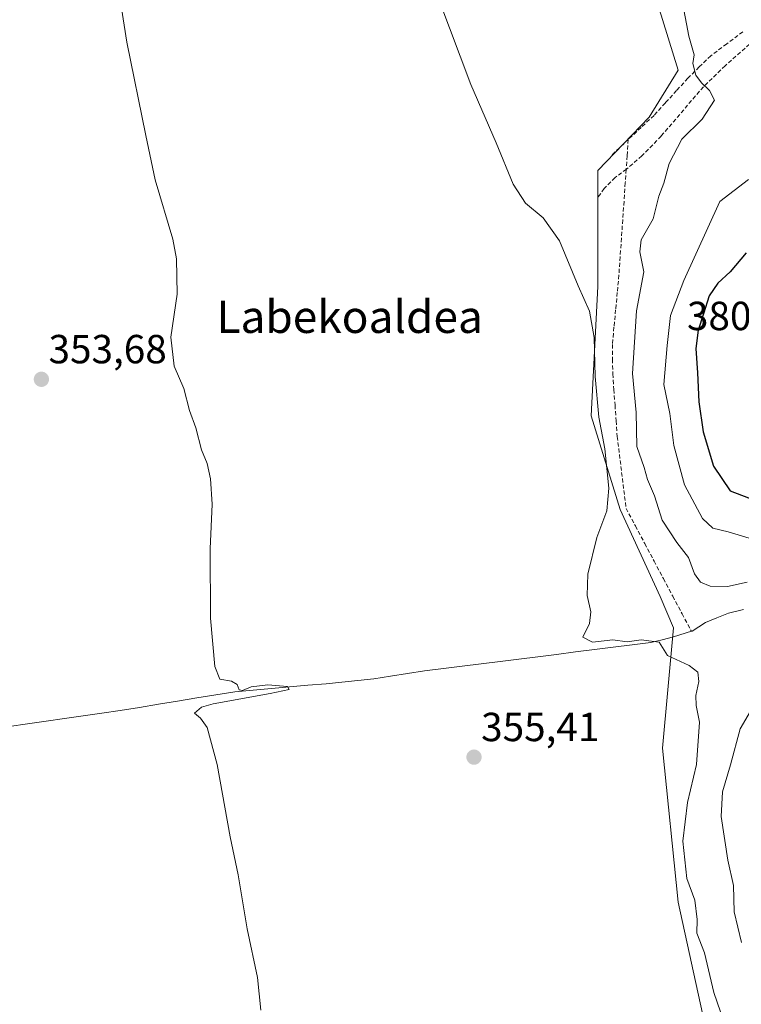
# Model space of a CAD drawing. Units: metres. Extents: x 628513 to 631984, y 4697230 to 4699607.
# Drawn here: x 630054 to 630232, y 4699199 to 4699441 of the extents above; entities that cross this region are included whole.
import ezdxf
from ezdxf.enums import TextEntityAlignment as Align

# ---------------------------------------------------------------- set-up
doc = ezdxf.new("R2010")
doc.units = ezdxf.units.M
doc.header["$MEASUREMENT"] = 0
doc.linetypes.add('TRAZOSX2', pattern=[1.5, 1, -0.5])
for name, color, linetype, lineweight in [('Carátula', 7, 'Continuous', 5), ('Corriente artificial lineal', 5, 'TRAZOSX2', 13), ('Corriente natural lineal', 142, 'Continuous', 13), ('Cultivos herbáceos CxS', 92, 'Continuous', 0), ('Curva de nivel maestra', 36, 'Continuous', 30), ('Curva de nivel normal', 36, 'Continuous', 0), ('Matorral CxS', 135, 'Continuous', 0), ('Punto de cota en terreno', 7, 'Continuous', 0), ('Rótulo de punto de cota en terreno', 19, 'Continuous', 0), ('Senda', 19, 'TRAZOSX2', 0), ('Texto cartográfico', 19, 'Continuous', 0)]:
    doc.layers.add(name, color=color, linetype=linetype, lineweight=lineweight)
doc.styles.add('Arial', font='txt', dxfattribs={"height": 0.2})

# ---------------------------------------------------------------- blocks, each defined once
blk = doc.blocks.new('*U157')
at = {"layer": 'Matorral CxS', "color": 135, "linetype": 'Continuous', "lineweight": 0}
blk.add_polyline3d([(630236.58, 4699133.73, 358.21), (630216.8, 4699223.91, 359.19), (630212.95, 4699261.86, 358.25), (630215.7, 4699291.55, 360.52), (630212.4, 4699299.25, 361.64), (630202.51, 4699320.69, 360.95), (630195.36, 4699343.79, 360.2), (630197.01, 4699375.68, 361.23), (630197.01, 4699404.28, 362.07), (630209.65, 4699417.48, 363.61), (630216.8, 4699429.02, 364.75), (630211.92, 4699444.98, 364.54)], dxfattribs=at)
blk = doc.blocks.new('*U185')
at = {"layer": 'Curva de nivel normal', "color": 36, "linetype": 'Continuous', "lineweight": 0}
blk.add_polyline3d([(630228.1, 4699194.54, 360), (630225.66, 4699201.62, 360), (630223.35, 4699211.46, 360), (630221.47, 4699216.3, 360), (630221.5, 4699219.64, 360), (630220.91, 4699224.44, 360), (630218.99, 4699229.76, 360), (630218.02, 4699238.97, 360), (630219.12, 4699248.51, 360), (630221.34, 4699257.89, 360), (630222.12, 4699268.28, 360), (630221.29, 4699272.45, 360), (630221.22, 4699274.88, 360), (630221.94, 4699278.33, 360), (630221.71, 4699280.59, 360), (630219.52, 4699282.23, 360), (630214.23, 4699284.72, 360), (630212.17, 4699288.01, 360), (630207.71, 4699288.59, 360), (630204.22, 4699288.13, 360), (630200.7, 4699288.63, 360), (630195.71, 4699288.06, 360), (630193.3, 4699289.24, 360), (630194.98, 4699292.62, 360), (630195.33, 4699295.48, 360), (630194.4, 4699299.56, 360), (630194.56, 4699304.81, 360), (630196.74, 4699313.85, 360), (630199.27, 4699320.36, 360), (630199.72, 4699326.02, 360), (630198.77, 4699335.69, 360), (630197.25, 4699343.52, 360), (630196.37, 4699353.54, 360), (630196.14, 4699363.17, 360), (630194.98, 4699369.59, 360), (630192.19, 4699375.88, 360), (630187.54, 4699386.94, 360), (630183.51, 4699392.61, 360), (630179.16, 4699396.22, 360), (630176.12, 4699400.95, 360), (630171.97, 4699411.13, 360), (630165.67, 4699425.49, 360), (630152.3, 4699461.2, 360)], dxfattribs=at)
blk = doc.blocks.new('5PATER')
at = {"layer": 'Carátula', "linetype": 'Continuous', "lineweight": 5}
h = blk.add_hatch(color=250, dxfattribs=at)
edge = h.paths.add_edge_path()
edge.add_ellipse((0, 0.01), major_axis=(-1.33, -1.34), ratio=0.999422, start_angle=0, end_angle=360)

msp = doc.modelspace()

# ---------------------------------------------------------------- linework, layer by layer
at = {"layer": 'Corriente artificial lineal', "color": 5, "linetype": 'TRAZOSX2', "lineweight": 13}
for points in [[(630232.77, 4699438.5, 366.48), (630228.82, 4699435.55, 365.96), (630224.87, 4699432.6, 365.41), (630222.05, 4699429.82, 365.07), (630219.22, 4699427.04, 364.59), (630216.44, 4699423.99, 364.27), (630213.67, 4699420.95, 363.78), (630210.89, 4699417.9, 363.45), (630207.71, 4699414.92, 363.08), (630204.53, 4699411.94, 362.69)], [(630204.53, 4699411.94, 362.69), (630202.36, 4699409.91, 362.45), (630200.19, 4699407.87, 362.15)], [(630204.53, 4699411.94, 362.69), (630204.25, 4699407.91, 362.8), (630204.02, 4699404.59, 362.65), (630203.79, 4699401.27, 362.49), (630203.48, 4699396.71, 362.29), (630203.16, 4699392.16, 362.29), (630202.85, 4699387.61, 362.37), (630202.53, 4699383.05, 362.07), (630202.22, 4699378.5, 361.8), (630201.82, 4699374.22, 361.9), (630201.42, 4699369.94, 361.67), (630201.01, 4699365.66, 361.48), (630200.61, 4699361.38, 361.39), (630200.66, 4699357.77, 361.48), (630200.71, 4699354.16, 361.32), (630200.98, 4699350.3, 361.33), (630201.26, 4699346.44, 361.34), (630201.53, 4699342.58, 361.28), (630201.8, 4699338.72, 361.15), (630202.35, 4699334.29, 361.31), (630202.9, 4699329.87, 361.11), (630203.44, 4699325.44, 360.92), (630203.99, 4699321.01, 360.8), (630206.29, 4699316.68, 360.99), (630208.59, 4699312.35, 361.34), (630210.89, 4699308.02, 361.14), (630213.19, 4699303.7, 361.47), (630215.49, 4699299.37, 361.36), (630217.8, 4699295.04, 361.4), (630220.1, 4699290.71, 360.78)]]:
    msp.add_polyline3d(points, dxfattribs=at)
at = {"layer": 'Corriente natural lineal', "color": 142, "linetype": 'Continuous', "lineweight": 13}
for points in [[(630232.93, 4699296.11, 362.49), (630229.22, 4699295.15, 362.25), (630226.41, 4699294.01, 361.76), (630223.6, 4699292.87, 361.18), (630220.26, 4699290.76, 360.78), (630220.1, 4699290.71, 360.78)], [(630220.1, 4699290.71, 360.78), (630215.68, 4699289.33, 360.7), (630212.9, 4699288.63, 360.11), (630210.12, 4699287.93, 359.77), (630205.47, 4699287.35, 359.55), (630200.82, 4699286.76, 359.3), (630196.17, 4699286.18, 359.23), (630191.51, 4699285.6, 358.86), (630186.86, 4699285.01, 358.9), (630182.21, 4699284.43, 359.08), (630177.56, 4699283.85, 358.74), (630172.91, 4699283.26, 358.49), (630168.26, 4699282.68, 358.19), (630163.6, 4699282.1, 357.65), (630158.95, 4699281.51, 357.2), (630154.3, 4699280.93, 356.97), (630150.12, 4699280.28, 356.89), (630145.93, 4699279.64, 356.89), (630141.75, 4699278.99, 356.47), (630137.83, 4699278.59, 356.6), (630133.92, 4699278.19, 356.27), (630130, 4699277.79, 355.79), (630125.51, 4699277.39, 355.49), (630121.02, 4699277, 355.32), (630116.52, 4699276.6, 355.04), (630112.03, 4699276.21, 355.46), (630107.54, 4699275.81, 355.16), (630102.83, 4699275.03, 354.6), (630098.11, 4699274.26, 354.42), (630093.4, 4699273.48, 354.1), (630088.68, 4699272.7, 353.8), (630083.97, 4699271.93, 353.95), (630079.25, 4699271.15, 354.01), (630074.68, 4699270.5, 353.7), (630070.11, 4699269.85, 353.51), (630065.54, 4699269.2, 353.12), (630060.97, 4699268.55, 353.02), (630056.4, 4699267.9, 353.19), (630051.83, 4699267.25, 353.05)]]:
    msp.add_polyline3d(points, dxfattribs=at)
at = {"layer": 'Cultivos herbáceos CxS', "color": 92, "linetype": 'Continuous', "lineweight": 0}
for points in [[(630094.09, 4699572.42, 358.64), (630094.22, 4699571.99, 358.63), (630116.61, 4699542.2, 359.59), (630135.75, 4699514.75, 361.53), (630152.49, 4699480.16, 360.78), (630168.9, 4699462.28, 361.89), (630183.15, 4699451.85, 362.95), (630192.54, 4699457.18, 364.21), (630198.08, 4699453.78, 364.25), (630205.45, 4699449.26, 364.37), (630211.92, 4699444.98, 364.54), (630216.8, 4699429.02, 364.75), (630209.65, 4699417.48, 363.61), (630197.01, 4699404.28, 362.07), (630197.01, 4699375.68, 361.23), (630195.36, 4699343.79, 360.2), (630202.51, 4699320.69, 360.95), (630212.4, 4699299.25, 361.64), (630215.7, 4699291.55, 360.52), (630212.95, 4699261.86, 358.25), (630216.8, 4699223.91, 359.19), (630236.58, 4699133.73, 358.21)], [(630211.92, 4699444.98, 364.54), (630216.8, 4699429.02, 364.75), (630209.65, 4699417.48, 363.61), (630197.01, 4699404.28, 362.07), (630197.01, 4699375.68, 361.23), (630195.36, 4699343.79, 360.2), (630202.51, 4699320.69, 360.95), (630212.4, 4699299.25, 361.64), (630215.7, 4699291.55, 360.52), (630212.95, 4699261.86, 358.25), (630216.8, 4699223.91, 359.19), (630236.58, 4699133.73, 358.21)]]:
    msp.add_polyline3d(points, dxfattribs=at)
at = {"layer": 'Curva de nivel maestra', "color": 36, "linetype": 'Continuous', "lineweight": 30}
msp.add_polyline3d([(630233.62, 4699384.02, 375), (630229.66, 4699379.36, 375), (630226.64, 4699376.53, 375), (630224.45, 4699373.38, 375), (630223.11, 4699368.93, 375), (630221.76, 4699364.96, 375), (630221.19, 4699360.42, 375), (630221.6, 4699354.44, 375), (630221.9, 4699347.3, 375), (630223.02, 4699339.84, 375), (630225.58, 4699331.44, 375), (630229.66, 4699325.3, 375), (630237.59, 4699322.29, 375)], dxfattribs=at)
at = {"layer": 'Curva de nivel normal', "color": 36, "linetype": 'Continuous', "lineweight": 0}
for points in [[(630233.87, 4699302.79, 365), (630229.04, 4699301.71, 365), (630224.72, 4699301.82, 365), (630222.33, 4699302.8, 365), (630220.88, 4699304.86, 365), (630219.4, 4699308.89, 365), (630216.47, 4699312.63, 365), (630212.91, 4699318.07, 365), (630210.97, 4699324.13, 365), (630209.29, 4699328.16, 365), (630208.44, 4699331.12, 365), (630206.68, 4699336.22, 365), (630206.45, 4699344.61, 365), (630205.61, 4699354.24, 365), (630206.54, 4699369.69, 365), (630208.38, 4699379.32, 365), (630207.39, 4699384.22, 365), (630207.71, 4699387.25, 365), (630210.64, 4699392.39, 365), (630212.09, 4699397.95, 365), (630213.3, 4699401.21, 365), (630214.63, 4699406.04, 365), (630217.72, 4699412.03, 365), (630222.79, 4699416.99, 365), (630225.76, 4699421.61, 365), (630224.52, 4699424.01, 365), (630222.61, 4699425.93, 365), (630221.18, 4699427.79, 365), (630220.41, 4699430.69, 365), (630220.74, 4699432.78, 365), (630219.5, 4699437.38, 365), (630217.97, 4699445.19, 365)], [(630113.9, 4699197.31, 355), (630113.1, 4699205.36, 355), (630110.59, 4699217.36, 355), (630108.3, 4699230.69, 355), (630106.34, 4699240.02, 355), (630103.13, 4699257.9, 355), (630100.66, 4699266.98, 355), (630099.01, 4699269.26, 355), (630097.58, 4699270.52, 355), (630099.29, 4699271.97, 355), (630102.13, 4699272.86, 355), (630116.2, 4699275.4, 355), (630120.94, 4699276.37, 355), (630120.49, 4699277.1, 355), (630115.61, 4699277.53, 355), (630111.53, 4699276.98, 355), (630109.42, 4699276.08, 355), (630108.59, 4699276.28, 355), (630108.11, 4699277.56, 355), (630106.7, 4699278.38, 355), (630103.79, 4699278.91, 355), (630102.57, 4699282.06, 355), (630101.48, 4699293.95, 355), (630101.45, 4699311.02, 355), (630101.92, 4699322.02, 355), (630101.53, 4699328.29, 355), (630100.65, 4699332.08, 355), (630099.26, 4699335.42, 355), (630097.91, 4699340.9, 355), (630096.35, 4699345.16, 355), (630094.9, 4699350.55, 355), (630092.59, 4699356.08, 355), (630091.69, 4699363.18, 355), (630093.31, 4699373.8, 355), (630093.14, 4699382.49, 355), (630092.25, 4699387.41, 355), (630087.83, 4699401.98, 355), (630085.54, 4699412.94, 355), (630080.89, 4699435.94, 355), (630079.59, 4699444.36, 355)], [(630234.2, 4699402.1, 370), (630227.09, 4699396.69, 370), (630218.27, 4699377.19, 370), (630214.92, 4699368.56, 370), (630214.16, 4699361.18, 370), (630213.34, 4699351.56, 370), (630214.8, 4699344.39, 370), (630215.76, 4699336.48, 370), (630218.36, 4699326.78, 370), (630222.87, 4699318.48, 370), (630225.42, 4699316.13, 370), (630229.19, 4699315.24, 370), (630236.02, 4699313.18, 370)], [(630232.46, 4699213.95, 365), (630230.66, 4699221.57, 365), (630230.5, 4699228, 365), (630229.09, 4699234.32, 365), (630227.42, 4699245.02, 365), (630227.8, 4699251.13, 365), (630229.71, 4699257.78, 365), (630232.12, 4699266.68, 365), (630237.24, 4699275.36, 365)]]:
    msp.add_polyline3d(points, dxfattribs=at)
at = {"layer": 'Matorral CxS', "color": 135, "linetype": 'Continuous', "lineweight": 0}
msp.add_polyline3d([(630094.09, 4699572.42, 358.64), (630094.22, 4699571.99, 358.63), (630116.61, 4699542.2, 359.59), (630135.75, 4699514.75, 361.53), (630152.49, 4699480.16, 360.78), (630168.9, 4699462.28, 361.89), (630183.15, 4699451.85, 362.95), (630192.54, 4699457.18, 364.21), (630198.08, 4699453.78, 364.25), (630205.45, 4699449.26, 364.37), (630211.92, 4699444.98, 364.54), (630216.8, 4699429.02, 364.75), (630209.65, 4699417.48, 363.61), (630197.01, 4699404.28, 362.07), (630197.01, 4699375.68, 361.23), (630195.36, 4699343.79, 360.2), (630202.51, 4699320.69, 360.95), (630212.4, 4699299.25, 361.64), (630215.7, 4699291.55, 360.52), (630212.95, 4699261.86, 358.25), (630216.8, 4699223.91, 359.19), (630236.58, 4699133.73, 358.21)], dxfattribs=at)
at = {"layer": 'Senda', "color": 19, "linetype": 'TRAZOSX2', "lineweight": 0}
msp.add_lwpolyline([(630234.45, 4699435.45), (630228.44, 4699430.13), (630223.08, 4699424.96), (630212.65, 4699412.79), (630207.9, 4699407.91), (630204.1, 4699404.65), (630201.26, 4699402.55), (630198.61, 4699399.85), (630196.87, 4699397.46)], dxfattribs=at)

# ---------------------------------------------------------------- block references
at = {"layer": 'Curva de nivel normal', "color": 36, "linetype": 'Continuous', "lineweight": 0}
msp.add_blockref('*U185', (0, 0), dxfattribs=at)
at = {"layer": 'Matorral CxS', "color": 135, "linetype": 'Continuous', "lineweight": 0}
msp.add_blockref('*U157', (0, 0), dxfattribs=at)
at = {"layer": 'Punto de cota en terreno', "linetype": 'Continuous', "lineweight": 0}
for p in [(630059.81, 4699352.82, 353.68), (630166.49, 4699259.67, 355.41)]:
    msp.add_blockref('5PATER', p, dxfattribs=at)

# ---------------------------------------------------------------- texts
at = {"layer": 'Rótulo de punto de cota en terreno', "color": 19, "linetype": 'Continuous', "lineweight": 0, "style": 'Arial'}
for s, p in [('380,34', (630219, 4699362.76)), ('353,68', (630061.57, 4699354.58)), ('355,41', (630168.25, 4699261.43))]:
    msp.add_text(s, height=7, dxfattribs=at).set_placement(p, align=Align.BOTTOM_LEFT)
at = {"layer": 'Texto cartográfico', "color": 19, "linetype": 'Continuous', "lineweight": 0, "style": 'Arial'}
msp.add_text('Labekoaldea', height=8, dxfattribs=at).set_placement((630135.83, 4699368.25), align=Align.MIDDLE_CENTER)

doc.saveas('drawing.dxf')
